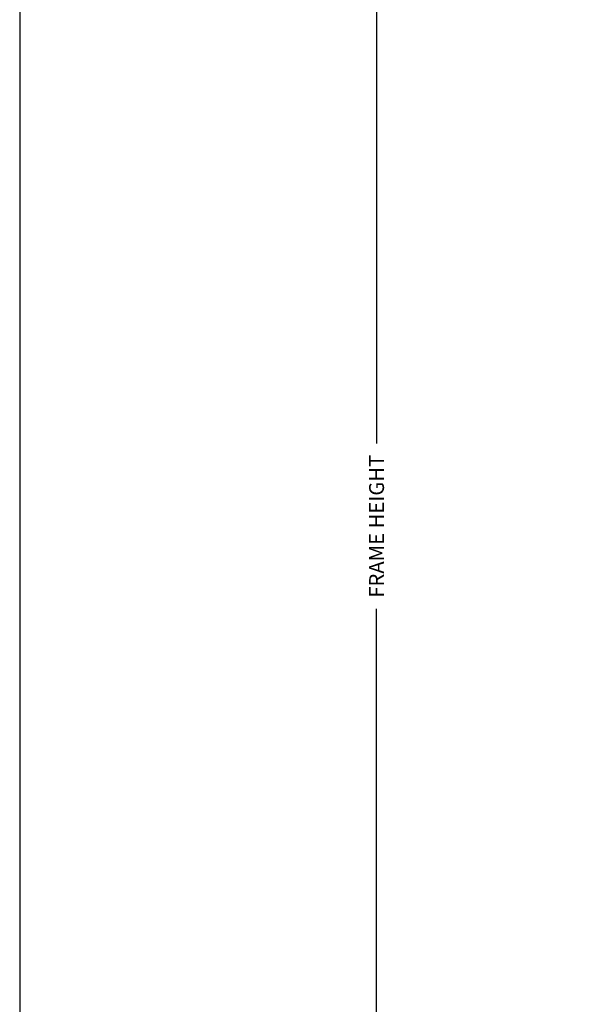
# Model space of a CAD drawing. Units: inches. Extents: x 0 to 143, y 0 to 107.
# Drawn here: x 0 to 3, y 8 to 13 of the extents above; entities that cross this region are included whole.
import ezdxf

# ---------------------------------------------------------------- set-up
doc = ezdxf.new("R2010")
doc.units = ezdxf.units.IN
doc.header["$MEASUREMENT"] = 0
doc.layers.get('Defpoints').update_dxf_attribs({"color": 253})
doc.layers.add('ZP-ANNO-DIMS-DWNLD', color=2, linetype='Continuous')
doc.layers.add('ZP-ANNO-TTLB', color=1, linetype='Continuous')
doc.styles.get("Standard").update_dxf_attribs({"font": 'arial.ttf'})
doc.dimstyles.new('Frame Make Height and Width', dxfattribs={"dimtxt": 0.25, "dimasz": 0.125, "dimexe": 0.09375, "dimexo": 0.25, "dimgap": 0.0875, "dimtad": 0, "dimdec": 4, "dimzin": 10, "dimdsep": 46, "dimlunit": 5, "dimtxsty": 'Standard', "dimblk1": 'ARCHTICK', "dimblk2": 'ARCHTICK', "dimsah": 1, "dimcen": 0.09, "dimclrd": 256, "dimclre": 256, "dimclrt": 255, "dimadec": 3, "dimazin": 2, "dimtfac": 0.75, "dimtdec": 4, "dimtofl": 0, "dimtmove": 2, "dimatfit": 3, "dimfxl": 1, "dimfrac": 2, "dimtolj": 1, "dimtzin": 0, "dimlwd": -1, "dimlwe": -1, "dimarcsym": 0})

# ---------------------------------------------------------------- blocks, each defined once
blk = doc.blocks.new('_ArchTick')
at = {"color": 0, "linetype": 'ByBlock', "const_width": 0.15}
blk.add_lwpolyline([(-0.5, -0.5), (0.5, 0.5)], dxfattribs=at)
blk = doc.blocks.new('*D142')
at = {"layer": 'Defpoints', "color": 0, "transparency": 16777216}
for p in [(2.000000000002194, 19.00000000000004), (4.00000000000003, 19.00000000000004), (4.00000000000003, 2.000000000000036)]:
    blk.add_point(p, dxfattribs=at)
at = {"layer": 'ZP-ANNO-DIMS-DWNLD', "transparency": 16777216}
for p, q in [((3.916666666666697, 19.00000000000004), (1.968750000002194, 19.00000000000004)), ((2.000000000002194, 19.00000000000004), (2.000000000002196, 10.96302864938612)), ((2.000000000002198, 2.000000000000036), (2.000000000002196, 10.03697135061395)), ((3.916666666666697, 2.000000000000036), (1.968750000002198, 2.000000000000036))]:
    blk.add_line(p, q, dxfattribs=at)
at = {"layer": 'ZP-ANNO-DIMS-DWNLD', "transparency": 16777216, "xscale": 0.04166666666666666, "yscale": 0.04166666666666666, "zscale": 0.04166666666666666}
for p, rotation in [((2.000000000002194, 19.00000000000004), 90), ((2.000000000002198, 2.000000000000036), 270)]:
    blk.add_blockref('_ArchTick', p, dxfattribs=dict(at, rotation=rotation))
at = {"layer": 'ZP-ANNO-DIMS-DWNLD', "color": 255, "transparency": 16777216, "insert": (2.000000000002198, 10.50000000000003), "char_height": 0.08333333333333333, "attachment_point": 5, "rotation": 90}
blk.add_mtext('\\A1;FRAME HEIGHT', dxfattribs=at)
blk = doc.blocks.new('*E143')
at = {"layer": 'ZP-ANNO-TTLB'}
blk.add_lwpolyline([(0, 35.60416700274031), (0, 0)], dxfattribs=at)

msp = doc.modelspace()

# ---------------------------------------------------------------- linework, layer by layer
at = {"layer": 'Defpoints', "linetype": 'Continuous'}
msp.add_lwpolyline([(0, 0), (142.8124903874284, 0), (142.8124903874284, 106.8125010082209), (0, 106.8125010082209)], close=True, dxfattribs=at)

# ---------------------------------------------------------------- block references
at = {"xscale": 3, "yscale": 3, "zscale": 3}
msp.add_blockref('*E143', (4.263256414560601e-14, 2.131628207280301e-14), dxfattribs=at)

# ---------------------------------------------------------------- dimensions: what is measured, and where the dimension line sits
at = {"layer": 'ZP-ANNO-DIMS-DWNLD'}
dim = msp.add_linear_dim(base=(2.000000000002194, 19.00000000000004), p1=(4.000000000000028, 2.000000000000036), p2=(4.000000000000028, 19.00000000000003), angle=90, text='FRAME HEIGHT', dimstyle='Frame Make Height and Width', override={"dimscale": 0.3333333333333333, "dimlfac": 3, "dimpost": '"\\X'}, dxfattribs=at)
dim.commit()
dim.dimension.update_dxf_attribs({"geometry": '*D142', "text_midpoint": (2.000000000002198, 10.50000000000003)})

doc.saveas('drawing.dxf')
